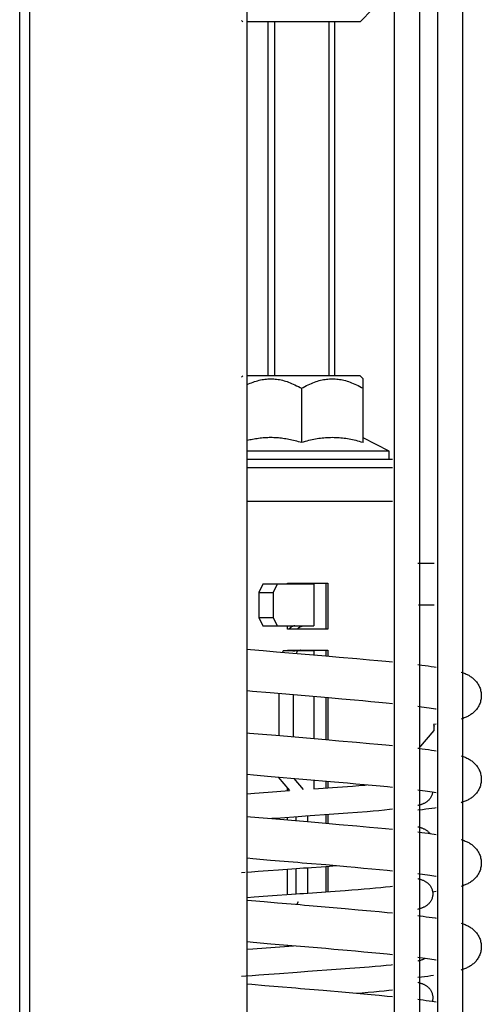
# Model space of a CAD drawing. Extents: x 25509 to 3099027, y 27035 to 44178.
# Drawn here: x 28106 to 28161, y 38600 to 38718 of the extents above; entities that cross this region are included whole.
import ezdxf

# ---------------------------------------------------------------- set-up
doc = ezdxf.new("R2010")
doc.units = 0
doc.header["$LTSCALE"] = 30.734
doc.header["$MEASUREMENT"] = 0
doc.layers.get('0').update_dxf_attribs({"linetype": 'CONTINUOUS'})

msp = doc.modelspace()

# ---------------------------------------------------------------- linework, layer by layer
at = {"color": 7, "linetype": 'Continuous'}
for p, q in [((28106.77, 38575.6), (28106.77, 38965.71)), ((28132.77, 36985.39), (28132.77, 38964.43)), ((28150.36, 38926.44), (28150.36, 38515.33)), ((28153.36, 38926.44), (28153.36, 38517.11)), ((28155.56, 38511.79), (28155.56, 38926.44)), ((28158.56, 38511.79), (28158.56, 38926.44)), ((28105.57, 38576.15), (28105.57, 38917.07)), ((28146.27, 38717.47), (28147.77, 38718.97)), ((28132.27, 38717.47), (28132.11, 38717.63)), ((28146.27, 38717.47), (28132.77, 38717.47)), ((28135.27, 38675.17), (28135.27, 38717.47)), ((28136.02, 38717.47), (28136.02, 38675.17)), ((28142.52, 38717.47), (28142.52, 38675.17)), ((28143.27, 38675.17), (28143.27, 38717.47)), ((28132.27, 38675.17), (28132.11, 38675)), ((28146.27, 38675.17), (28132.77, 38675.17)), ((28146.27, 38675.17), (28146.63, 38674.8)), ((28146.63, 38667.19), (28146.63, 38674.8)), ((28139.27, 38673.67), (28139.27, 38667.19)), ((28149.77, 38666.17), (28146.65, 38667.76)), ((28149.77, 38666.17), (28132.77, 38666.17)), ((28149.77, 38665.17), (28149.77, 38666.17)), ((28150.16, 38665.17), (28132.77, 38665.17)), ((28150.16, 38664.17), (28132.77, 38664.17)), ((28132.77, 38660.17), (28150.16, 38660.17)), ((28153.16, 38652.77), (28155.14, 38652.77)), ((28134.66, 38650.27), (28134.16, 38649.27)), ((28134.16, 38649.27), (28135.89, 38649.27)), ((28134.16, 38649.27), (28134.16, 38646.27)), ((28140.73, 38650.27), (28134.66, 38650.27)), ((28135.89, 38649.27), (28136.39, 38650.27)), ((28135.89, 38649.27), (28135.89, 38646.27)), ((28137.6, 38650.37), (28142.43, 38650.37)), ((28137.6, 38650.27), (28137.6, 38650.37)), ((28137.74, 38650.27), (28137.74, 38650.37)), ((28140.73, 38650.27), (28140.73, 38645.27)), ((28142.17, 38650.37), (28142.17, 38644.87)), ((28142.43, 38650.37), (28142.43, 38644.87)), ((28153.24, 38647.77), (28155.14, 38647.77)), ((28134.16, 38646.27), (28135.89, 38646.27)), ((28134.16, 38646.27), (28134.66, 38645.27)), ((28136.39, 38645.27), (28135.89, 38646.27)), ((28134.66, 38645.27), (28140.73, 38645.27)), ((28137.6, 38644.87), (28137.6, 38645.27)), ((28142.43, 38644.87), (28137.6, 38644.87)), ((28132.77, 38642.49), (28133.16, 38642.45)), ((28133.16, 38642.45), (28134.7, 38642.32)), ((28134.7, 38642.32), (28136.27, 38642.18)), ((28136.27, 38642.18), (28142.17, 38641.69)), ((28137.06, 38642.27), (28136.99, 38642.12)), ((28140.73, 38642.27), (28137.06, 38642.27)), ((28137.6, 38642.37), (28142.43, 38642.37)), ((28137.6, 38642.27), (28137.6, 38642.37)), ((28138.65, 38641.98), (28138.79, 38642.27)), ((28140.73, 38642.27), (28140.73, 38641.81)), ((28142.17, 38642.37), (28142.17, 38641.69)), ((28142.43, 38642.37), (28142.43, 38641.67)), ((28142.17, 38641.69), (28143.79, 38641.55)), ((28143.79, 38641.55), (28145.89, 38641.37)), ((28145.89, 38641.37), (28147.41, 38641.23)), ((28147.41, 38641.23), (28148.39, 38641.14)), ((28148.39, 38641.14), (28149.35, 38641.05)), ((28149.35, 38641.05), (28150.16, 38640.96)), ((28153.16, 38640.64), (28153.66, 38640.58)), ((28133.41, 38637.43), (28132.77, 38637.49)), ((28135.52, 38637.25), (28133.41, 38637.43)), ((28142.51, 38636.66), (28135.52, 38637.25)), ((28136.56, 38637.16), (28136.56, 38632.16)), ((28138.29, 38637.01), (28138.29, 38632.01)), ((28140.73, 38636.81), (28140.73, 38631.81)), ((28142.17, 38636.69), (28142.17, 38631.69)), ((28142.43, 38636.67), (28142.43, 38631.67)), ((28144.08, 38636.52), (28142.51, 38636.66)), ((28145.61, 38636.39), (28144.08, 38636.52)), ((28146.6, 38636.3), (28145.61, 38636.39)), ((28147.57, 38636.21), (28146.6, 38636.3)), ((28148.5, 38636.12), (28147.57, 38636.21)), ((28149.4, 38636.03), (28148.5, 38636.12)), ((28150.16, 38635.96), (28149.4, 38636.03)), ((28153.63, 38635.56), (28153.16, 38635.62)), ((28153.29, 38630.62), (28155.14, 38632.77)), ((28155.36, 38633.52), (28155.04, 38633.47)), ((28155.04, 38633.47), (28155.14, 38633.27)), ((28155.14, 38632.77), (28155.14, 38633.27)), ((28132.77, 38632.49), (28133.06, 38632.46)), ((28133.06, 38632.46), (28134.61, 38632.33)), ((28134.61, 38632.33), (28136.19, 38632.19)), ((28136.19, 38632.19), (28142.17, 38631.69)), ((28142.17, 38631.69), (28143.75, 38631.55)), ((28143.75, 38631.55), (28145.86, 38631.37)), ((28145.86, 38631.37), (28147.39, 38631.23)), ((28147.39, 38631.23), (28148.38, 38631.14)), ((28148.38, 38631.14), (28149.34, 38631.05)), ((28149.34, 38631.05), (28150.16, 38630.96)), ((28153.16, 38630.64), (28153.68, 38630.57)), ((28133.54, 38627.42), (28132.77, 38627.49)), ((28135.66, 38627.24), (28133.54, 38627.42)), ((28143.2, 38626.6), (28135.66, 38627.24)), ((28136.48, 38627.17), (28137.85, 38625.58)), ((28138.34, 38627.01), (28139.48, 38625.7)), ((28137.6, 38625.56), (28137.6, 38625.87)), ((28140.73, 38626.81), (28140.73, 38625.78)), ((28140.73, 38625.78), (28142.96, 38625.94)), ((28142.17, 38626.69), (28142.17, 38625.89)), ((28142.43, 38626.67), (28142.43, 38625.91)), ((28142.96, 38625.94), (28144.18, 38626.03)), ((28144.76, 38626.46), (28143.2, 38626.6)), ((28144.18, 38626.03), (28145.35, 38626.12)), ((28145.77, 38626.37), (28144.76, 38626.46)), ((28145.35, 38626.12), (28146.11, 38626.18)), ((28146.77, 38626.28), (28145.77, 38626.37)), ((28147.73, 38626.2), (28146.77, 38626.28)), ((28148.66, 38626.11), (28147.73, 38626.2)), ((28149.56, 38626.02), (28148.66, 38626.11)), ((28150.16, 38625.96), (28149.56, 38626.02)), ((28133.66, 38625.28), (28135.3, 38625.4)), ((28135.3, 38625.4), (28137.85, 38625.58)), ((28153.75, 38625.54), (28153.16, 38625.62)), ((28149.8, 38623.31), (28149.18, 38623.25)), ((28150.16, 38623.35), (28149.8, 38623.31)), ((28132.77, 38622.49), (28133.15, 38622.46)), ((28133.15, 38622.46), (28134.68, 38622.32)), ((28134.68, 38622.32), (28135.73, 38622.23)), ((28136.74, 38622.3), (28135.73, 38622.23)), ((28135.73, 38622.23), (28139.98, 38621.87)), ((28138.88, 38622.45), (28136.74, 38622.3)), ((28137.6, 38622.07), (28137.6, 38622.36)), ((28138.58, 38622.43), (28138.58, 38621.99)), ((28143.15, 38622.76), (28139.74, 38622.51)), ((28139.98, 38622.53), (28139.98, 38621.87)), ((28142.17, 38622.69), (28142.17, 38621.69)), ((28142.43, 38622.7), (28142.43, 38621.67)), ((28144.79, 38622.88), (28143.15, 38622.76)), ((28145.98, 38622.97), (28144.79, 38622.88)), ((28147.11, 38623.06), (28145.98, 38622.97)), ((28147.83, 38623.12), (28147.11, 38623.06)), ((28148.52, 38623.18), (28147.83, 38623.12)), ((28149.18, 38623.25), (28148.52, 38623.18)), ((28139.98, 38621.87), (28142.17, 38621.69)), ((28142.17, 38621.69), (28143.78, 38621.55)), ((28143.78, 38621.55), (28145.87, 38621.37)), ((28145.87, 38621.37), (28147.39, 38621.23)), ((28147.39, 38621.23), (28148.38, 38621.14)), ((28148.38, 38621.14), (28149.33, 38621.05)), ((28149.33, 38621.05), (28150.16, 38620.96)), ((28153.16, 38620.64), (28153.65, 38620.58)), ((28154.62, 38620.45), (28155.36, 38620.35)), ((28133.44, 38617.43), (28132.77, 38617.49)), ((28135.57, 38617.24), (28133.44, 38617.43)), ((28142.17, 38616.49), (28139.92, 38616.33)), ((28139.98, 38616.33), (28139.98, 38613.33)), ((28143.45, 38616.58), (28142.17, 38616.69)), ((28143.45, 38616.58), (28142.17, 38616.49)), ((28142.17, 38616.49), (28142.17, 38613.49)), ((28142.43, 38616.5), (28142.43, 38613.51)), ((28144.68, 38616.47), (28143.45, 38616.58)), ((28145.7, 38616.38), (28144.68, 38616.47)), ((28146.7, 38616.29), (28145.7, 38616.38)), ((28147.67, 38616.2), (28146.7, 38616.29)), ((28132.54, 38615.79), (28132.11, 38615.75)), ((28133.29, 38615.85), (28132.77, 38615.81)), ((28134.07, 38615.91), (28133.29, 38615.85)), ((28135.27, 38616), (28134.07, 38615.91)), ((28136.51, 38616.09), (28135.27, 38616)), ((28138.63, 38616.24), (28136.51, 38616.09)), ((28137.6, 38613.16), (28137.6, 38616.16)), ((28138.58, 38616.23), (28138.58, 38613.23)), ((28148.6, 38616.11), (28147.67, 38616.2)), ((28149.51, 38616.02), (28148.6, 38616.11)), ((28150.16, 38615.96), (28149.51, 38616.02)), ((28153.72, 38615.54), (28153.16, 38615.62)), ((28146.75, 38613.84), (28147.45, 38613.89)), ((28147.45, 38613.89), (28148.11, 38613.95)), ((28148.11, 38613.95), (28148.74, 38614.01)), ((28148.74, 38614.01), (28149.33, 38614.07)), ((28149.33, 38614.07), (28149.88, 38614.13)), ((28149.88, 38614.13), (28150.16, 38614.16)), ((28132.77, 38612.81), (28133.61, 38612.87)), ((28133.61, 38612.87), (28135.24, 38613)), ((28135.24, 38613), (28138.64, 38613.24)), ((28139.5, 38613.3), (28142.17, 38613.49)), ((28142.17, 38613.49), (28143.29, 38613.57)), ((28143.29, 38613.57), (28144.5, 38613.66)), ((28144.5, 38613.66), (28145.27, 38613.72)), ((28145.27, 38613.72), (28146.03, 38613.78)), ((28146.03, 38613.78), (28146.75, 38613.84)), ((28155.36, 38613.52), (28154.95, 38613.46)), ((28132.77, 38612.49), (28133.28, 38612.44)), ((28133.28, 38612.44), (28134.82, 38612.31)), ((28134.82, 38612.31), (28136.4, 38612.17)), ((28138.71, 38611.98), (28138.89, 38612.34)), ((28144.48, 38611.49), (28146.04, 38611.35)), ((28146.04, 38611.35), (28147.56, 38611.22)), ((28147.56, 38611.22), (28148.54, 38611.12)), ((28148.54, 38611.12), (28149.5, 38611.03)), ((28149.5, 38611.03), (28150.16, 38610.96)), ((28153.16, 38610.64), (28153.8, 38610.56)), ((28133.47, 38607.42), (28132.77, 38607.49)), ((28135.59, 38607.24), (28133.47, 38607.42)), ((28135.06, 38606.78), (28138.3, 38607.01)), ((28142.17, 38606.69), (28135.59, 38607.24)), ((28137.6, 38606.96), (28137.6, 38607.07)), ((28132.77, 38606.61), (28133.44, 38606.66)), ((28133.44, 38606.66), (28135.06, 38606.78)), ((28143.14, 38606.6), (28142.17, 38606.69)), ((28144.71, 38606.47), (28143.14, 38606.6)), ((28145.72, 38606.38), (28144.71, 38606.47)), ((28146.72, 38606.29), (28145.72, 38606.38)), ((28147.68, 38606.2), (28146.72, 38606.29)), ((28148.62, 38606.11), (28147.68, 38606.2)), ((28149.52, 38606.02), (28148.62, 38606.11)), ((28150.16, 38605.96), (28149.52, 38606.02)), ((28147.35, 38604.48), (28146.23, 38604.39)), ((28148.06, 38604.54), (28147.35, 38604.48)), ((28148.74, 38604.6), (28148.06, 38604.54)), ((28149.39, 38604.67), (28148.74, 38604.6)), ((28153.73, 38605.54), (28153.16, 38605.62)), ((28154.04, 38605.5), (28153.73, 38605.54)), ((28132.62, 38603.4), (28132.11, 38603.35)), ((28133.38, 38603.46), (28132.62, 38603.4)), ((28134.16, 38603.52), (28133.38, 38603.46)), ((28135.37, 38603.6), (28134.16, 38603.52)), ((28136.62, 38603.69), (28135.37, 38603.6)), ((28138.75, 38603.85), (28136.62, 38603.69)), ((28143.43, 38604.18), (28140.04, 38603.94)), ((28145.06, 38604.3), (28143.43, 38604.18)), ((28146.23, 38604.39), (28145.06, 38604.3)), ((28132.77, 38602.49), (28133.34, 38602.44)), ((28133.34, 38602.44), (28134.88, 38602.3)), ((28134.88, 38602.3), (28136.46, 38602.17)), ((28141.84, 38601.72), (28144.51, 38601.49)), ((28144.51, 38601.49), (28147.58, 38601.21)), ((28145.9, 38601.37), (28146.52, 38601.42)), ((28146.52, 38601.42), (28147.23, 38601.48)), ((28147.23, 38601.48), (28147.9, 38601.53)), ((28147.58, 38601.21), (28148.56, 38601.12)), ((28147.9, 38601.53), (28148.54, 38601.59)), ((28148.54, 38601.59), (28149.14, 38601.65)), ((28148.56, 38601.12), (28149.52, 38601.03)), ((28149.14, 38601.65), (28149.7, 38601.71)), ((28149.52, 38601.03), (28150.16, 38600.96)), ((28149.7, 38601.71), (28150.16, 38601.76)), ((28153.16, 38600.64), (28153.8, 38600.56))]:
    msp.add_line(p, q, dxfattribs=at)
for points in [[(28153.66, 38640.58), (28154.05, 38640.53), (28154.42, 38640.48), (28154.79, 38640.43), (28155.13, 38640.38), (28155.36, 38640.35)], [(28158.36, 38639.73), (28158.37, 38639.73), (28158.49, 38639.69), (28158.61, 38639.64), (28158.73, 38639.6), (28158.84, 38639.56), (28158.95, 38639.51), (28159.06, 38639.46), (28159.16, 38639.41), (28159.26, 38639.36), (28159.35, 38639.3), (28159.45, 38639.24), (28159.54, 38639.18), (28159.63, 38639.12), (28159.72, 38639.05), (28159.8, 38638.98), (28159.89, 38638.91), (28159.97, 38638.83), (28160.05, 38638.75), (28160.13, 38638.66), (28160.2, 38638.57), (28160.27, 38638.47), (28160.34, 38638.37), (28160.41, 38638.27), (28160.47, 38638.16), (28160.52, 38638.05), (28160.57, 38637.93), (28160.62, 38637.81), (28160.66, 38637.69), (28160.69, 38637.56), (28160.72, 38637.43), (28160.74, 38637.3), (28160.76, 38637.17), (28160.77, 38637.04), (28160.77, 38636.93)], [(28160.77, 38636.93), (28160.77, 38636.82), (28160.76, 38636.69), (28160.74, 38636.56), (28160.72, 38636.43), (28160.69, 38636.3), (28160.66, 38636.17), (28160.62, 38636.05), (28160.57, 38635.93), (28160.52, 38635.81), (28160.46, 38635.7), (28160.4, 38635.59), (28160.34, 38635.49), (28160.27, 38635.39), (28160.2, 38635.29), (28160.12, 38635.2), (28160.04, 38635.11), (28159.96, 38635.03), (28159.88, 38634.95), (28159.8, 38634.88), (28159.71, 38634.81), (28159.63, 38634.74), (28159.53, 38634.68), (28159.44, 38634.62), (28159.35, 38634.56), (28159.25, 38634.5), (28159.15, 38634.45), (28159.05, 38634.4), (28158.94, 38634.35), (28158.83, 38634.31), (28158.72, 38634.26), (28158.6, 38634.22), (28158.48, 38634.17), (28158.36, 38634.13)], [(28155.36, 38635.3), (28155.28, 38635.31), (28155.04, 38635.35), (28154.78, 38635.39), (28154.52, 38635.43), (28154.23, 38635.47), (28153.94, 38635.51), (28153.63, 38635.56)], [(28153.68, 38630.57), (28154.06, 38630.52), (28154.44, 38630.48), (28154.8, 38630.43), (28155.15, 38630.38), (28155.36, 38630.35)], [(28158.36, 38629.73), (28158.47, 38629.69), (28158.59, 38629.65), (28158.71, 38629.61), (28158.82, 38629.56), (28158.93, 38629.52), (28159.04, 38629.47), (28159.14, 38629.42), (28159.24, 38629.36), (28159.34, 38629.31), (28159.44, 38629.25), (28159.53, 38629.19), (28159.62, 38629.13), (28159.71, 38629.06), (28159.79, 38628.99), (28159.88, 38628.92), (28159.96, 38628.84), (28160.04, 38628.76), (28160.12, 38628.67), (28160.2, 38628.58), (28160.27, 38628.48), (28160.34, 38628.38), (28160.4, 38628.28), (28160.46, 38628.17), (28160.52, 38628.05), (28160.57, 38627.94), (28160.62, 38627.82), (28160.66, 38627.69), (28160.69, 38627.57), (28160.72, 38627.44), (28160.74, 38627.31), (28160.76, 38627.17), (28160.77, 38627.04), (28160.77, 38626.93)], [(28160.77, 38626.93), (28160.77, 38626.82), (28160.76, 38626.69), (28160.74, 38626.56), (28160.72, 38626.43), (28160.69, 38626.3), (28160.66, 38626.17), (28160.62, 38626.05), (28160.57, 38625.93), (28160.52, 38625.81), (28160.47, 38625.7), (28160.4, 38625.59), (28160.34, 38625.49), (28160.27, 38625.39), (28160.2, 38625.29), (28160.12, 38625.2), (28160.05, 38625.11), (28159.97, 38625.03), (28159.88, 38624.95), (28159.8, 38624.88), (28159.72, 38624.81), (28159.63, 38624.74), (28159.54, 38624.68), (28159.44, 38624.62), (28159.35, 38624.56), (28159.25, 38624.51), (28159.16, 38624.45), (28159.05, 38624.4), (28158.95, 38624.35), (28158.84, 38624.31), (28158.73, 38624.26), (28158.61, 38624.22), (28158.49, 38624.18), (28158.36, 38624.13), (28158.36, 38624.13)], [(28146.11, 38626.18), (28146.83, 38626.24), (28147.04, 38626.26)], [(28132.77, 38625.21), (28133.66, 38625.28)], [(28154.95, 38625.37), (28154.93, 38625.28), (28154.91, 38625.19), (28154.89, 38625.1), (28154.85, 38625.02), (28154.82, 38624.94), (28154.78, 38624.86), (28154.74, 38624.78), (28154.69, 38624.71), (28154.64, 38624.64), (28154.59, 38624.57), (28154.54, 38624.51), (28154.49, 38624.45), (28154.43, 38624.4), (28154.37, 38624.34), (28154.31, 38624.29), (28154.25, 38624.25), (28154.19, 38624.2), (28154.13, 38624.16), (28154.06, 38624.13), (28154, 38624.09), (28153.93, 38624.06), (28153.87, 38624.03), (28153.81, 38624), (28153.74, 38623.97), (28153.67, 38623.95), (28153.6, 38623.92), (28153.53, 38623.9), (28153.45, 38623.87), (28153.37, 38623.85), (28153.29, 38623.83), (28153.2, 38623.81), (28153.16, 38623.79)], [(28155.36, 38625.3), (28154.89, 38625.38), (28154.63, 38625.42), (28154.35, 38625.46), (28154.06, 38625.5), (28153.75, 38625.54)], [(28155.36, 38623.52), (28155.2, 38623.49), (28154.86, 38623.45), (28154.5, 38623.4), (28154.13, 38623.35), (28153.75, 38623.3), (28153.16, 38623.23)], [(28139.74, 38622.51), (28139.31, 38622.48), (28138.88, 38622.45)], [(28153.16, 38621.27), (28153.2, 38621.26), (28153.29, 38621.24), (28153.37, 38621.21), (28153.45, 38621.19), (28153.52, 38621.17), (28153.59, 38621.14), (28153.67, 38621.12), (28153.74, 38621.09), (28153.81, 38621.06), (28153.87, 38621.03), (28153.94, 38621), (28154.01, 38620.97), (28154.07, 38620.93), (28154.13, 38620.9), (28154.19, 38620.85), (28154.26, 38620.81), (28154.32, 38620.76), (28154.38, 38620.72), (28154.43, 38620.66), (28154.49, 38620.61), (28154.54, 38620.55), (28154.6, 38620.49), (28154.62, 38620.45)], [(28153.65, 38620.58), (28154.03, 38620.53), (28154.4, 38620.48), (28154.62, 38620.45)], [(28158.36, 38619.73), (28158.38, 38619.72), (28158.5, 38619.68), (28158.62, 38619.64), (28158.74, 38619.6), (28158.85, 38619.55), (28158.95, 38619.51), (28159.06, 38619.46), (28159.16, 38619.41), (28159.26, 38619.36), (28159.35, 38619.3), (28159.45, 38619.24), (28159.54, 38619.18), (28159.63, 38619.12), (28159.72, 38619.05), (28159.8, 38618.98), (28159.89, 38618.91), (28159.97, 38618.83), (28160.05, 38618.75), (28160.13, 38618.66), (28160.2, 38618.57), (28160.27, 38618.47), (28160.34, 38618.37), (28160.41, 38618.27), (28160.47, 38618.16), (28160.52, 38618.05), (28160.57, 38617.93), (28160.62, 38617.81), (28160.66, 38617.69), (28160.69, 38617.56), (28160.72, 38617.43), (28160.74, 38617.3), (28160.76, 38617.17), (28160.77, 38617.04), (28160.77, 38616.93)], [(28142.17, 38616.69), (28139.9, 38616.88), (28139.36, 38616.92), (28138.81, 38616.97), (28138.27, 38617.02), (28135.57, 38617.24)], [(28139.92, 38616.33), (28139.49, 38616.3), (28139.06, 38616.27), (28138.63, 38616.24)], [(28160.77, 38616.93), (28160.77, 38616.82), (28160.76, 38616.69), (28160.74, 38616.56), (28160.72, 38616.42), (28160.69, 38616.3), (28160.66, 38616.17), (28160.62, 38616.05), (28160.57, 38615.93), (28160.52, 38615.81), (28160.46, 38615.7), (28160.4, 38615.59), (28160.34, 38615.48), (28160.27, 38615.38), (28160.19, 38615.29), (28160.12, 38615.19), (28160.04, 38615.11), (28159.96, 38615.02), (28159.88, 38614.95), (28159.79, 38614.87), (28159.71, 38614.8), (28159.62, 38614.74), (28159.53, 38614.67), (28159.43, 38614.61), (28159.34, 38614.55), (28159.24, 38614.5), (28159.14, 38614.45), (28159.04, 38614.4), (28158.93, 38614.35), (28158.82, 38614.3), (28158.71, 38614.26), (28158.59, 38614.21), (28158.47, 38614.17), (28158.36, 38614.13)], [(28153.16, 38615.07), (28153.17, 38615.07), (28153.27, 38615.04), (28153.35, 38615.02), (28153.44, 38614.99), (28153.52, 38614.97), (28153.59, 38614.94), (28153.67, 38614.92), (28153.74, 38614.89), (28153.81, 38614.86), (28153.88, 38614.83), (28153.94, 38614.8), (28154.01, 38614.77), (28154.07, 38614.73), (28154.13, 38614.69), (28154.2, 38614.65), (28154.26, 38614.61), (28154.32, 38614.56), (28154.38, 38614.51), (28154.43, 38614.46), (28154.49, 38614.41), (28154.54, 38614.35), (28154.6, 38614.29), (28154.65, 38614.22), (28154.69, 38614.15), (28154.74, 38614.08), (28154.78, 38614), (28154.82, 38613.92), (28154.86, 38613.84), (28154.89, 38613.76), (28154.91, 38613.67), (28154.93, 38613.58), (28154.95, 38613.49)], [(28155.36, 38615.3), (28155.35, 38615.3), (28155.11, 38615.34), (28154.87, 38615.38), (28154.6, 38615.42), (28154.32, 38615.46), (28154.03, 38615.5), (28153.72, 38615.54)], [(28138.64, 38613.24), (28139.07, 38613.27), (28139.5, 38613.3)], [(28154.97, 38613.23), (28154.97, 38613.16), (28154.96, 38613.07), (28154.95, 38612.97), (28154.93, 38612.88), (28154.91, 38612.79), (28154.89, 38612.7), (28154.85, 38612.62), (28154.82, 38612.54), (28154.78, 38612.46), (28154.74, 38612.38), (28154.69, 38612.31), (28154.64, 38612.24), (28154.59, 38612.17), (28154.54, 38612.11), (28154.49, 38612.05), (28154.43, 38612), (28154.37, 38611.95), (28154.31, 38611.9), (28154.25, 38611.85), (28154.19, 38611.81), (28154.13, 38611.77), (28154.07, 38611.73), (28154, 38611.69), (28153.94, 38611.66), (28153.87, 38611.63), (28153.81, 38611.6), (28153.75, 38611.58), (28153.68, 38611.55), (28153.62, 38611.53), (28153.55, 38611.5), (28153.48, 38611.48), (28153.41, 38611.46), (28153.34, 38611.44), (28153.26, 38611.42), (28153.18, 38611.4), (28153.16, 38611.39)], [(28154.95, 38613.49), (28154.96, 38613.4), (28154.97, 38613.3), (28154.97, 38613.23)], [(28136.4, 38612.17), (28139.1, 38611.95), (28139.64, 38611.9), (28140.18, 38611.86), (28144.48, 38611.49)], [(28153.8, 38610.56), (28154.18, 38610.51), (28154.55, 38610.46), (28154.9, 38610.41), (28155.24, 38610.36), (28155.36, 38610.35)], [(28158.36, 38609.73), (28158.48, 38609.69), (28158.6, 38609.65), (28158.72, 38609.6), (28158.83, 38609.56), (28158.94, 38609.51), (28159.05, 38609.46), (28159.15, 38609.41), (28159.25, 38609.36), (28159.35, 38609.31), (28159.44, 38609.25), (28159.53, 38609.19), (28159.62, 38609.12), (28159.71, 38609.06), (28159.8, 38608.99), (28159.88, 38608.91), (28159.96, 38608.84), (28160.04, 38608.75), (28160.12, 38608.66), (28160.2, 38608.57), (28160.27, 38608.48), (28160.34, 38608.38), (28160.4, 38608.27), (28160.46, 38608.16), (28160.52, 38608.05), (28160.57, 38607.93), (28160.62, 38607.81), (28160.66, 38607.69), (28160.69, 38607.56), (28160.72, 38607.44), (28160.74, 38607.31), (28160.76, 38607.17), (28160.77, 38607.04), (28160.77, 38606.93)], [(28160.77, 38606.93), (28160.77, 38606.82), (28160.76, 38606.69), (28160.74, 38606.56), (28160.72, 38606.43), (28160.7, 38606.31), (28160.66, 38606.18), (28160.62, 38606.06), (28160.58, 38605.94), (28160.53, 38605.82), (28160.47, 38605.71), (28160.41, 38605.6), (28160.35, 38605.5), (28160.28, 38605.4), (28160.21, 38605.31), (28160.14, 38605.21), (28160.06, 38605.13), (28159.98, 38605.04), (28159.9, 38604.97), (28159.82, 38604.89), (28159.73, 38604.82), (28159.65, 38604.76), (28159.56, 38604.69), (28159.47, 38604.63), (28159.37, 38604.57), (28159.28, 38604.52), (28159.18, 38604.47), (28159.08, 38604.42), (28158.98, 38604.37), (28158.87, 38604.32), (28158.76, 38604.28), (28158.65, 38604.23), (28158.53, 38604.19), (28158.4, 38604.15), (28158.36, 38604.13)], [(28150.16, 38604.75), (28150, 38604.73), (28149.39, 38604.67)], [(28154.02, 38605.5), (28154, 38605.49), (28153.94, 38605.46), (28153.87, 38605.43), (28153.8, 38605.4), (28153.73, 38605.37), (28153.66, 38605.34), (28153.58, 38605.32), (28153.51, 38605.29), (28153.43, 38605.27), (28153.34, 38605.24), (28153.25, 38605.22), (28153.16, 38605.19), (28153.16, 38605.19)], [(28155.36, 38605.3), (28155.35, 38605.3), (28155.12, 38605.34), (28154.87, 38605.38), (28154.61, 38605.42), (28154.33, 38605.46), (28154.04, 38605.5)], [(28140.04, 38603.94), (28139.61, 38603.91), (28139.18, 38603.88), (28138.75, 38603.85)], [(28155.07, 38603.48), (28154.73, 38603.43), (28154.37, 38603.38), (28153.99, 38603.33), (28153.61, 38603.28), (28153.16, 38603.23)], [(28136.46, 38602.17), (28138.6, 38601.99), (28139.14, 38601.94), (28139.68, 38601.9), (28140.22, 38601.85), (28141.84, 38601.72)], [(28153.16, 38602.67), (28153.17, 38602.67), (28153.25, 38602.65), (28153.33, 38602.62), (28153.41, 38602.6), (28153.48, 38602.58), (28153.55, 38602.56), (28153.62, 38602.54), (28153.69, 38602.51), (28153.75, 38602.49), (28153.82, 38602.46), (28153.88, 38602.43), (28153.94, 38602.4), (28154.01, 38602.37), (28154.07, 38602.33), (28154.13, 38602.29), (28154.2, 38602.25), (28154.26, 38602.21), (28154.32, 38602.16), (28154.38, 38602.11), (28154.43, 38602.06), (28154.49, 38602.01), (28154.54, 38601.95), (28154.6, 38601.89), (28154.65, 38601.82), (28154.69, 38601.75), (28154.74, 38601.68), (28154.78, 38601.6), (28154.82, 38601.52), (28154.86, 38601.44), (28154.89, 38601.36), (28154.91, 38601.27), (28154.93, 38601.18), (28154.95, 38601.09), (28154.96, 38601), (28154.97, 38600.9), (28154.97, 38600.83)], [(28153.8, 38600.56), (28154.18, 38600.51), (28154.55, 38600.46), (28154.91, 38600.41), (28155.36, 38600.35)], [(28154.97, 38600.83), (28154.97, 38600.76), (28154.96, 38600.66), (28154.95, 38600.57), (28154.93, 38600.48), (28154.92, 38600.41)]]:
    msp.add_lwpolyline(points, dxfattribs=at)
for points, knots in [([(28132.77, 38674.11), (28133.01, 38674.23), (28133.46, 38674.41), (28134.18, 38674.64), (28134.89, 38674.77), (28135.59, 38674.82), (28136.3, 38674.77), (28137.01, 38674.64), (28137.74, 38674.41), (28138.47, 38674.1), (28139.07, 38673.78), (28139.27, 38673.67)], [0.741976, 0.741976, 0.741976, 0.741976, 1.506843, 2.260429, 2.976441, 3.674776, 4.373071, 5.088964, 5.84225, 6.657498, 7.57089, 7.57089, 7.57089, 7.57089]), ([(28139.27, 38667.19), (28139.09, 38667.24), (28138.49, 38667.41), (28137.78, 38667.56), (28137.04, 38667.68), (28136.32, 38667.75), (28135.59, 38667.78), (28134.86, 38667.75), (28134.14, 38667.68), (28133.43, 38667.56), (28132.99, 38667.47), (28132.77, 38667.42)], [0, 0, 0, 0, 0.79341, 1.549341, 2.286026, 3.014088, 3.739382, 4.46467, 5.192664, 5.929188, 6.59672, 6.59672, 6.59672, 6.59672])]:
    msp.add_open_spline(points, degree=3, knots=knots, dxfattribs=at)
for points, start_tangent, end_tangent in [([(28139.27, 38673.67), (28140.08, 38674.09), (28140.83, 38674.41), (28141.55, 38674.63), (28142.26, 38674.76), (28142.95, 38674.8), (28143.65, 38674.76), (28144.35, 38674.63), (28145.07, 38674.41), (28145.83, 38674.09), (28146.63, 38673.67)], (0.674904, 0.389656), (0.674904, -0.389656)), ([(28146.63, 38667.19), (28145.79, 38667.41), (28144.97, 38667.59), (28144.16, 38667.7), (28143.36, 38667.76), (28142.55, 38667.76), (28141.74, 38667.7), (28140.94, 38667.59), (28140.12, 38667.41), (28139.27, 38667.19)], (-0.717196, 0.211638), (-0.717196, -0.211638)), ([(28138.48, 38645.27), (28138.45, 38645.26), (28138.43, 38645.26), (28138.41, 38645.26), (28138.39, 38645.26), (28138.37, 38645.26), (28138.35, 38645.25), (28138.32, 38645.25), (28138.3, 38645.24), (28138.28, 38645.24), (28138.26, 38645.23), (28138.24, 38645.23), (28138.22, 38645.22), (28138.2, 38645.21), (28138.18, 38645.2), (28138.16, 38645.19), (28138.13, 38645.18), (28138.11, 38645.17), (28138.09, 38645.16), (28138.08, 38645.15), (28138.06, 38645.14), (28138.04, 38645.13), (28138.02, 38645.11), (28138, 38645.1), (28137.98, 38645.09), (28137.96, 38645.07), (28137.95, 38645.06), (28137.93, 38645.04), (28137.91, 38645.02), (28137.9, 38645.01), (28137.88, 38644.99), (28137.86, 38644.97), (28137.85, 38644.95), (28137.83, 38644.94), (28137.82, 38644.92), (28137.81, 38644.9), (28137.79, 38644.88), (28137.78, 38644.87)], (-0.083426, 0), (-0.045447, -0.069963)), ([(28138.78, 38644.87), (28138.79, 38644.88), (28138.81, 38644.9), (28138.82, 38644.92), (28138.83, 38644.94), (28138.85, 38644.95), (28138.86, 38644.97), (28138.88, 38644.99), (28138.9, 38645.01), (28138.91, 38645.02), (28138.93, 38645.04), (28138.95, 38645.06), (28138.96, 38645.07), (28138.98, 38645.09), (28139, 38645.1), (28139.02, 38645.11), (28139.04, 38645.13), (28139.06, 38645.14), (28139.08, 38645.15), (28139.09, 38645.16), (28139.11, 38645.17), (28139.13, 38645.18), (28139.16, 38645.19), (28139.18, 38645.2), (28139.2, 38645.21), (28139.22, 38645.22), (28139.24, 38645.23), (28139.26, 38645.23), (28139.28, 38645.24), (28139.3, 38645.24), (28139.32, 38645.25), (28139.35, 38645.25), (28139.37, 38645.26), (28139.39, 38645.26), (28139.41, 38645.26), (28139.43, 38645.26), (28139.45, 38645.26), (28139.48, 38645.27)], (0.045447, 0.069963), (0.083426, 0)), ([(28138.1, 38642.37), (28138.11, 38642.36), (28138.13, 38642.35), (28138.16, 38642.34), (28138.18, 38642.33), (28138.2, 38642.32), (28138.22, 38642.31), (28138.24, 38642.3), (28138.26, 38642.3), (28138.28, 38642.29), (28138.3, 38642.29), (28138.32, 38642.28), (28138.35, 38642.28), (28138.37, 38642.27), (28138.39, 38642.27), (28138.41, 38642.27), (28138.43, 38642.27), (28138.45, 38642.27), (28138.48, 38642.27)], (0.034452, -0.019262), (0.03947, 0)), ([(28139.48, 38642.27), (28139.45, 38642.27), (28139.43, 38642.27), (28139.41, 38642.27), (28139.39, 38642.27), (28139.37, 38642.27), (28139.35, 38642.28), (28139.32, 38642.28), (28139.3, 38642.29), (28139.28, 38642.29), (28139.26, 38642.3), (28139.24, 38642.3), (28139.22, 38642.31), (28139.2, 38642.32), (28139.18, 38642.33), (28139.16, 38642.34), (28139.13, 38642.35), (28139.11, 38642.36), (28139.1, 38642.37)], (-0.03947, 0), (-0.034452, 0.019262))]:
    msp.add_spline(points, degree=3, dxfattribs=dict(at, start_tangent=start_tangent, end_tangent=end_tangent))

doc.saveas('drawing.dxf')
